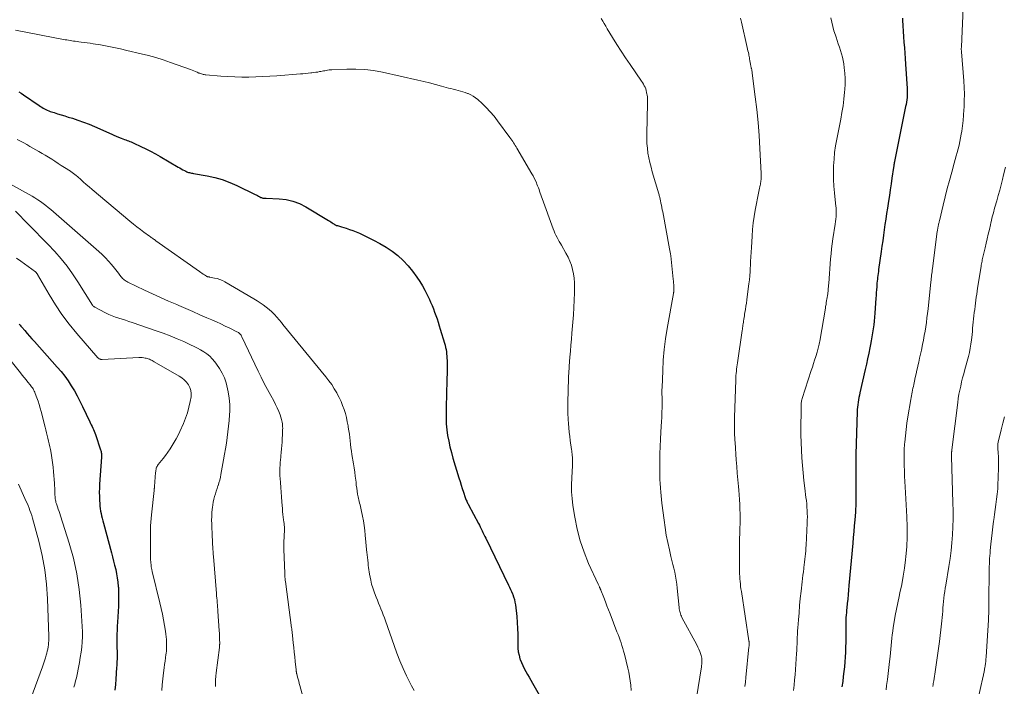
# Model space of a CAD drawing. Units: feet. Extents: x 1945000 to 1950001, y 565000 to 570001.
# Drawn here: x 1947838 to 1948062, y 566323 to 566474 of the extents above; entities that cross this region are included whole.
import ezdxf

# ---------------------------------------------------------------- set-up
doc = ezdxf.new("R2010")
doc.units = ezdxf.units.FT
doc.header["$LTSCALE"] = 100
doc.header["$MEASUREMENT"] = 0
doc.layers.add('CONTOUR INDEX', color=32, linetype='Continuous', lineweight=25)
doc.layers.add('CONTOUR INTERMEDIATE', color=40, linetype='Continuous', lineweight=15)

msp = doc.modelspace()

# ---------------------------------------------------------------- linework, layer by layer
at = {"layer": 'CONTOUR INDEX', "flags": 128}
for points, elevation in [([(1948038.96, 566474.78), (1948038.96, 566474.3), (1948039, 566473.05), (1948039.05, 566471.8), (1948039.14, 566470.56), (1948039.25, 566469.31), (1948039.37, 566468.06), (1948039.48, 566466.82), (1948039.57, 566465.57), (1948039.65, 566464.32), (1948040, 566458.8), (1948040.02, 566458.28), (1948040.02, 566457.75), (1948040, 566457.23), (1948039.96, 566456.71), (1948039.9, 566456.19), (1948039.83, 566455.67), (1948039.75, 566455.15), (1948039.65, 566454.64), (1948037.11, 566442.13), (1948037.09, 566442.06), (1948037.08, 566441.98), (1948037.06, 566441.91), (1948037.05, 566441.83), (1948037.05, 566441.81), (1948037.03, 566441.75), (1948037.02, 566441.68), (1948037.01, 566441.62), (1948037, 566441.55), (1948036.99, 566441.48), (1948036.98, 566441.42), (1948036.97, 566441.35), (1948036.96, 566441.29), (1948036.95, 566441.2), (1948036.93, 566441.09), (1948036.92, 566440.99), (1948036.9, 566440.88), (1948036.89, 566440.77), (1948036.53, 566438.35), (1948036.34, 566437.04), (1948036.14, 566435.72), (1948035.94, 566434.41), (1948035.73, 566433.09), (1948035.48, 566431.51), (1948035.29, 566430.28), (1948035.1, 566429.05), (1948034.93, 566427.81), (1948034.76, 566426.58), (1948034.59, 566425.34), (1948034.42, 566424.1), (1948034.25, 566422.87), (1948034.08, 566421.63), (1948033.5, 566417.57), (1948033.43, 566417.12), (1948033.37, 566416.67), (1948033.31, 566416.22), (1948033.26, 566415.77), (1948033.2, 566415.32), (1948033.15, 566414.87), (1948033.11, 566414.42), (1948033.08, 566413.97), (1948033.05, 566413.58), (1948033.01, 566412.94), (1948032.96, 566412.3), (1948032.92, 566411.65), (1948032.87, 566411.01), (1948032.64, 566407.63), (1948032.57, 566406.72), (1948032.48, 566405.82), (1948032.37, 566404.93), (1948032.25, 566404.03), (1948032.12, 566403.13), (1948031.97, 566402.24), (1948031.81, 566401.35), (1948031.64, 566400.46), (1948031.5, 566399.74), (1948031.25, 566398.49), (1948030.99, 566397.25), (1948030.72, 566396.01), (1948030.45, 566394.77), (1948029.24, 566389.47), (1948029.12, 566388.93), (1948029.01, 566388.39), (1948028.92, 566387.85), (1948028.82, 566387.31), (1948028.75, 566386.76), (1948028.68, 566386.21), (1948028.64, 566385.67), (1948028.61, 566385.12), (1948028.3, 566375.5), (1948028.3, 566375.39), (1948028.3, 566375.28), (1948028.3, 566375.17), (1948028.3, 566375.07), (1948028.3, 566374.96), (1948028.3, 566374.85), (1948028.3, 566374.74), (1948028.3, 566374.64), (1948028.3, 566374.2), (1948028.3, 566373.88), (1948028.3, 566373.55), (1948028.3, 566373.23), (1948028.3, 566372.9), (1948028.32, 566365.86), (1948028.32, 566365.41), (1948028.31, 566364.96), (1948028.31, 566364.51), (1948028.3, 566364.07), (1948028.28, 566363.62), (1948028.26, 566363.17), (1948028.23, 566362.72), (1948028.2, 566362.28), (1948028.05, 566360.53), (1948027.94, 566359.2), (1948027.82, 566357.88), (1948027.71, 566356.56), (1948027.59, 566355.24), (1948026.74, 566345.59), (1948026.65, 566344.56), (1948026.55, 566343.54), (1948026.45, 566342.51), (1948026.34, 566341.49), (1948026.24, 566340.55), (1948026.19, 566340), (1948026.14, 566339.44), (1948026.1, 566338.88), (1948026.06, 566338.33), (1948026.04, 566337.77), (1948026.02, 566337.21), (1948026.01, 566336.65), (1948026, 566336.09), (1948026.01, 566333.77), (1948026, 566332.66), (1948025.98, 566331.54), (1948025.94, 566330.43), (1948025.88, 566329.31), (1948025.8, 566328.2), (1948025.71, 566327.09), (1948025.59, 566325.98), (1948025.45, 566324.87), (1948025.31, 566323.74), (1948025.15, 566322.54)], 860), ([(1947837.66, 566458.02), (1947838.2, 566457.68), (1947838.73, 566457.33), (1947842.31, 566454.89), (1947842.61, 566454.7), (1947842.91, 566454.51), (1947843.21, 566454.32), (1947843.52, 566454.14), (1947843.83, 566453.97), (1947844.15, 566453.82), (1947844.48, 566453.69), (1947844.81, 566453.57), (1947845.73, 566453.29), (1947846.52, 566453.04), (1947847.32, 566452.79), (1947848.12, 566452.53), (1947848.91, 566452.28), (1947849.88, 566451.98), (1947851.15, 566451.56), (1947852.41, 566451.11), (1947853.66, 566450.62), (1947854.89, 566450.11), (1947858.83, 566448.39), (1947859.35, 566448.16), (1947859.88, 566447.94), (1947860.41, 566447.71), (1947860.95, 566447.49), (1947861.4, 566447.31), (1947861.71, 566447.18), (1947862.01, 566447.06), (1947862.32, 566446.95), (1947862.63, 566446.84), (1947862.94, 566446.73), (1947863.25, 566446.61), (1947863.55, 566446.48), (1947863.85, 566446.34), (1947865.49, 566445.57), (1947866.59, 566445.03), (1947867.69, 566444.47), (1947868.78, 566443.88), (1947869.85, 566443.27), (1947873.96, 566440.89), (1947874.31, 566440.68), (1947874.67, 566440.48), (1947875.03, 566440.29), (1947875.39, 566440.09), (1947875.71, 566439.92), (1947875.91, 566439.83), (1947876.12, 566439.74), (1947876.33, 566439.67), (1947876.55, 566439.61), (1947876.77, 566439.56), (1947876.99, 566439.51), (1947877.21, 566439.47), (1947877.43, 566439.43), (1947880.54, 566438.89), (1947882.3, 566438.51), (1947884.02, 566438.03), (1947885.7, 566437.4), (1947887.34, 566436.68), (1947891.48, 566434.66), (1947891.75, 566434.53), (1947892.01, 566434.39), (1947892.28, 566434.26), (1947892.55, 566434.12), (1947892.8, 566433.99), (1947892.94, 566433.92), (1947893.09, 566433.87), (1947893.24, 566433.83), (1947893.4, 566433.81), (1947893.55, 566433.8), (1947893.71, 566433.79), (1947893.87, 566433.78), (1947894.03, 566433.77), (1947896.97, 566433.66), (1947898.57, 566433.47), (1947900.11, 566433.13), (1947901.59, 566432.56), (1947903.02, 566431.84), (1947908.21, 566428.71), (1947908.48, 566428.54), (1947908.74, 566428.38), (1947909.01, 566428.2), (1947909.27, 566428.03), (1947909.39, 566427.94), (1947909.59, 566427.82), (1947909.8, 566427.71), (1947910.01, 566427.61), (1947910.24, 566427.54), (1947910.46, 566427.47), (1947910.69, 566427.4), (1947910.92, 566427.34), (1947911.14, 566427.27), (1947912.25, 566426.95), (1947913.02, 566426.7), (1947913.78, 566426.44), (1947914.53, 566426.13), (1947915.26, 566425.8), (1947918.45, 566424.27), (1947919.91, 566423.5), (1947921.33, 566422.66), (1947922.68, 566421.72), (1947923.98, 566420.71), (1947925.19, 566419.59), (1947926.33, 566418.41), (1947927.37, 566417.14), (1947928.33, 566415.8), (1947928.97, 566414.81), (1947929.58, 566413.83), (1947930.15, 566412.83), (1947930.68, 566411.8), (1947931.18, 566410.76), (1947931.46, 566410.13), (1947931.78, 566409.38), (1947932.09, 566408.63), (1947932.38, 566407.86), (1947932.66, 566407.09), (1947932.92, 566406.32), (1947933.17, 566405.54), (1947933.42, 566404.76), (1947933.66, 566403.98), (1947934.62, 566400.79), (1947934.75, 566400.31), (1947934.87, 566399.82), (1947934.97, 566399.33), (1947935.05, 566398.84), (1947935.11, 566398.34), (1947935.16, 566397.84), (1947935.19, 566397.34), (1947935.21, 566396.84), (1947935.22, 566396.19), (1947935.23, 566395.36), (1947935.23, 566394.54), (1947935.21, 566393.71), (1947935.19, 566392.89), (1947935.14, 566391.51), (1947935.1, 566390), (1947935.05, 566388.48), (1947935.01, 566386.97), (1947934.97, 566385.46), (1947934.97, 566385.05), (1947934.97, 566383.72), (1947935.03, 566382.4), (1947935.16, 566381.07), (1947935.34, 566379.75), (1947935.58, 566378.44), (1947935.86, 566377.14), (1947936.18, 566375.85), (1947936.55, 566374.57), (1947937.9, 566370.11), (1947938.16, 566369.29), (1947938.41, 566368.47), (1947938.68, 566367.65), (1947938.94, 566366.83), (1947939.34, 566365.65), (1947939.41, 566365.43), (1947939.5, 566365.21), (1947939.59, 566365), (1947939.68, 566364.78), (1947939.78, 566364.58), (1947939.89, 566364.37), (1947939.99, 566364.16), (1947940.1, 566363.96), (1947942.34, 566359.75), (1947942.56, 566359.34), (1947942.77, 566358.92), (1947942.98, 566358.49), (1947943.19, 566358.07), (1947943.39, 566357.64), (1947943.6, 566357.21), (1947943.8, 566356.79), (1947944.01, 566356.36), (1947949.18, 566345.71), (1947949.42, 566345.22), (1947949.65, 566344.72), (1947949.87, 566344.21), (1947950.09, 566343.71), (1947950.15, 566343.57), (1947950.36, 566342.98), (1947950.54, 566342.39), (1947950.67, 566341.79), (1947950.77, 566341.17), (1947951.07, 566338.51), (1947951.19, 566337.18), (1947951.28, 566335.84), (1947951.32, 566334.51), (1947951.32, 566333.17), (1947951.3, 566332.18), (1947951.33, 566331.34), (1947951.42, 566330.52), (1947951.59, 566329.71), (1947951.81, 566328.9), (1947951.86, 566328.76), (1947952.13, 566328.05), (1947952.43, 566327.35), (1947952.78, 566326.67), (1947953.15, 566326.01), (1947953.55, 566325.35), (1947953.94, 566324.7), (1947954.32, 566324.04), (1947954.7, 566323.37), (1947959.02, 566315.73)], 880), ([(1947837.79, 566405.13), (1947837.97, 566404.89), (1947838.15, 566404.65), (1947838.35, 566404.42), (1947839.03, 566403.64), (1947839.57, 566403.02), (1947840.12, 566402.4), (1947840.66, 566401.79), (1947841.21, 566401.18), (1947846.42, 566395.35), (1947847.29, 566394.33), (1947848.12, 566393.28), (1947848.89, 566392.2), (1947849.63, 566391.08), (1947850.32, 566389.94), (1947850.98, 566388.78), (1947851.6, 566387.59), (1947852.19, 566386.39), (1947853.85, 566382.85), (1947854.01, 566382.5), (1947854.18, 566382.15), (1947854.35, 566381.8), (1947854.51, 566381.45), (1947854.68, 566381.1), (1947854.83, 566380.75), (1947854.97, 566380.39), (1947855.1, 566380.02), (1947856.3, 566376.52), (1947856.36, 566376.32), (1947856.41, 566376.11), (1947856.45, 566375.9), (1947856.47, 566375.68), (1947856.49, 566375.47), (1947856.49, 566375.25), (1947856.49, 566375.04), (1947856.48, 566374.82), (1947856.07, 566368.69), (1947856.03, 566367.76), (1947856.01, 566366.83), (1947856.02, 566365.9), (1947856.06, 566364.97), (1947856.11, 566364.24), (1947856.16, 566363.67), (1947856.22, 566363.11), (1947856.31, 566362.56), (1947856.41, 566362), (1947856.53, 566361.45), (1947856.66, 566360.9), (1947856.79, 566360.35), (1947856.94, 566359.8), (1947858.76, 566353.07), (1947859.02, 566352.11), (1947859.26, 566351.16), (1947859.5, 566350.21), (1947859.74, 566349.25), (1947859.94, 566348.29), (1947860.11, 566347.32), (1947860.24, 566346.35), (1947860.32, 566345.37), (1947860.34, 566345.18), (1947860.38, 566344.1), (1947860.41, 566343.02), (1947860.39, 566341.94), (1947860.34, 566340.87), (1947860.12, 566337.23), (1947860.07, 566336.32), (1947860.04, 566335.41), (1947860.02, 566334.5), (1947860.01, 566333.59), (1947860.01, 566332.77), (1947860.02, 566332.27), (1947860.02, 566331.76), (1947860.03, 566331.25), (1947860.05, 566330.75), (1947860.05, 566330.68), (1947860.06, 566330.21), (1947860.06, 566329.74), (1947860.05, 566329.27), (1947860.04, 566328.79), (1947860.01, 566328.32), (1947859.99, 566327.85), (1947859.96, 566327.38), (1947859.93, 566326.91), (1947859.75, 566324.29), (1947859.66, 566323.03), (1947859.56, 566321.77)], 900)]:
    msp.add_lwpolyline(points, dxfattribs=dict(at, elevation=elevation))
at = {"layer": 'CONTOUR INTERMEDIATE', "flags": 128}
for points, elevation in [([(1948052.74, 566477.16), (1948052.34, 566468.24), (1948052.34, 566468.11), (1948052.33, 566467.97), (1948052.33, 566467.83), (1948052.33, 566467.7), (1948052.33, 566467.56), (1948052.34, 566467.42), (1948052.34, 566467.28), (1948052.35, 566467.15), (1948052.88, 566460.5), (1948052.97, 566459), (1948053.02, 566457.5), (1948053.01, 566455.99), (1948052.96, 566454.49), (1948052.93, 566453.9), (1948052.84, 566452.69), (1948052.73, 566451.49), (1948052.58, 566450.29), (1948052.41, 566449.09), (1948052.29, 566448.37), (1948052.14, 566447.54), (1948051.98, 566446.7), (1948051.8, 566445.88), (1948051.6, 566445.05), (1948051.38, 566444.23), (1948051.17, 566443.41), (1948050.95, 566442.59), (1948050.72, 566441.78), (1948050.14, 566439.7), (1948049.63, 566437.84), (1948049.13, 566435.98), (1948048.66, 566434.11), (1948048.2, 566432.24), (1948047.35, 566428.66), (1948047.3, 566428.47), (1948047.26, 566428.27), (1948047.21, 566428.07), (1948047.16, 566427.88), (1948047.12, 566427.68), (1948047.07, 566427.48), (1948047.03, 566427.28), (1948046.99, 566427.09), (1948046.99, 566427.06), (1948046.95, 566426.85), (1948046.91, 566426.63), (1948046.88, 566426.42), (1948046.85, 566426.21), (1948045.76, 566417.75), (1948045.71, 566417.37), (1948045.66, 566417), (1948045.62, 566416.62), (1948045.57, 566416.25), (1948045.53, 566415.87), (1948045.48, 566415.5), (1948045.44, 566415.12), (1948045.4, 566414.75), (1948044.75, 566408.57), (1948044.63, 566407.55), (1948044.51, 566406.53), (1948044.37, 566405.52), (1948044.23, 566404.51), (1948044.07, 566403.5), (1948043.89, 566402.49), (1948043.7, 566401.48), (1948043.5, 566400.48), (1948043.23, 566399.17), (1948043.04, 566398.27), (1948042.84, 566397.38), (1948042.64, 566396.49), (1948042.44, 566395.6), (1948042.41, 566395.47), (1948042.22, 566394.65), (1948042.04, 566393.82), (1948041.85, 566392.99), (1948041.67, 566392.16), (1948041.49, 566391.35), (1948041.4, 566390.93), (1948041.31, 566390.51), (1948041.22, 566390.08), (1948041.13, 566389.66), (1948041.05, 566389.24), (1948040.97, 566388.81), (1948040.89, 566388.39), (1948040.82, 566387.96), (1948040.15, 566383.98), (1948039.93, 566382.55), (1948039.74, 566381.12), (1948039.58, 566379.69), (1948039.45, 566378.25), (1948039.42, 566377.8), (1948039.34, 566376.59), (1948039.3, 566375.37), (1948039.29, 566374.15), (1948039.31, 566372.93), (1948039.36, 566371.72), (1948039.41, 566370.5), (1948039.47, 566369.28), (1948039.54, 566368.06), (1948039.93, 566361.22), (1948040.01, 566358.96), (1948040.01, 566356.7), (1948039.9, 566354.44), (1948039.71, 566352.18), (1948039.63, 566351.48), (1948039.39, 566349.58), (1948039.1, 566347.69), (1948038.75, 566345.81), (1948038.36, 566343.94), (1948038.16, 566343.07), (1948037.84, 566341.63), (1948037.55, 566340.19), (1948037.28, 566338.75), (1948037.04, 566337.3), (1948036.84, 566336.03), (1948036.72, 566335.21), (1948036.61, 566334.39), (1948036.52, 566333.57), (1948036.43, 566332.74), (1948036.35, 566331.92), (1948036.27, 566331.1), (1948036.18, 566330.27), (1948036.09, 566329.45), (1948035.97, 566328.33), (1948035.81, 566326.94), (1948035.65, 566325.56), (1948035.48, 566324.18), (1948035.31, 566322.8), (1948035.18, 566321.81)], 856), ([(1947970.31, 566474.71), (1947970.65, 566474.13), (1947970.99, 566473.54), (1947971.34, 566472.96), (1947971.69, 566472.37), (1947972.89, 566470.39), (1947973.85, 566468.83), (1947974.84, 566467.28), (1947975.85, 566465.75), (1947976.88, 566464.23), (1947979.49, 566460.46), (1947979.71, 566460.12), (1947979.92, 566459.77), (1947980.11, 566459.41), (1947980.29, 566459.04), (1947980.44, 566458.66), (1947980.57, 566458.28), (1947980.66, 566457.88), (1947980.74, 566457.48), (1947980.77, 566457.31), (1947980.83, 566456.81), (1947980.87, 566456.32), (1947980.89, 566455.82), (1947980.89, 566455.33), (1947980.67, 566448.45), (1947980.67, 566447.35), (1947980.71, 566446.25), (1947980.82, 566445.16), (1947980.96, 566444.07), (1947981.17, 566442.99), (1947981.39, 566441.91), (1947981.66, 566440.85), (1947981.95, 566439.79), (1947983.45, 566434.75), (1947983.5, 566434.57), (1947983.55, 566434.39), (1947983.6, 566434.21), (1947983.64, 566434.03), (1947983.68, 566433.85), (1947983.72, 566433.67), (1947983.76, 566433.48), (1947983.8, 566433.3), (1947983.92, 566432.67), (1947984.02, 566432.17), (1947984.12, 566431.67), (1947984.22, 566431.18), (1947984.31, 566430.68), (1947985.9, 566422.29), (1947985.97, 566421.89), (1947986.04, 566421.49), (1947986.09, 566421.09), (1947986.14, 566420.69), (1947986.72, 566415.33), (1947986.76, 566414.91), (1947986.8, 566414.49), (1947986.82, 566414.07), (1947986.84, 566413.65), (1947986.87, 566412.85), (1947986.87, 566412.83), (1947986.87, 566412.81), (1947986.87, 566412.78), (1947986.87, 566412.76), (1947986.86, 566412.66), (1947986.86, 566412.64), (1947986.86, 566412.61), (1947986.85, 566412.59), (1947986.85, 566412.56), (1947986.82, 566412.43), (1947986.8, 566412.34), (1947986.78, 566412.25), (1947986.76, 566412.16), (1947986.74, 566412.07), (1947985.34, 566404.14), (1947984.97, 566401.74), (1947984.66, 566399.33), (1947984.45, 566396.91), (1947984.31, 566394.48), (1947984.17, 566390.69), (1947984.15, 566390.16), (1947984.15, 566389.62), (1947984.15, 566389.09), (1947984.16, 566388.55), (1947984.17, 566388.02), (1947984.18, 566387.48), (1947984.18, 566386.94), (1947984.18, 566386.41), (1947984.17, 566385.99), (1947984.15, 566385.25), (1947984.13, 566384.5), (1947984.09, 566383.76), (1947984.05, 566383.01), (1947983.9, 566380.54), (1947983.81, 566378.89), (1947983.74, 566377.23), (1947983.7, 566375.57), (1947983.67, 566373.92), (1947983.65, 566371.18), (1947983.65, 566370.89), (1947983.65, 566370.6), (1947983.66, 566370.31), (1947983.67, 566370.02), (1947983.68, 566369.74), (1947983.69, 566369.45), (1947983.71, 566369.16), (1947983.72, 566368.88), (1947983.8, 566367.73), (1947983.87, 566366.87), (1947983.95, 566366.02), (1947984.04, 566365.16), (1947984.14, 566364.31), (1947984.63, 566360.47), (1947984.87, 566358.77), (1947985.14, 566357.08), (1947985.47, 566355.41), (1947985.83, 566353.74), (1947986.19, 566352.19), (1947986.4, 566351.3), (1947986.62, 566350.4), (1947986.83, 566349.51), (1947987.05, 566348.62), (1947987.24, 566347.72), (1947987.41, 566346.82), (1947987.55, 566345.91), (1947987.65, 566345), (1947988.07, 566340.58), (1947988.1, 566340.29), (1947988.15, 566340), (1947988.2, 566339.71), (1947988.27, 566339.43), (1947988.35, 566339.15), (1947988.45, 566338.87), (1947988.57, 566338.6), (1947988.7, 566338.34), (1947992.11, 566332.06), (1947992.35, 566331.58), (1947992.58, 566331.09), (1947992.77, 566330.59), (1947992.94, 566330.08), (1947993.07, 566329.69), (1947993.15, 566329.37), (1947993.21, 566329.05), (1947993.25, 566328.72), (1947993.26, 566328.39), (1947993.25, 566328.06), (1947993.23, 566327.72), (1947993.19, 566327.4), (1947993.15, 566327.07), (1947992.03, 566319.99)], 872), ([(1948002.01, 566474.82), (1948002.24, 566473.86), (1948003.57, 566468.14), (1948003.66, 566467.75), (1948003.74, 566467.35), (1948003.83, 566466.96), (1948003.91, 566466.56), (1948003.96, 566466.35), (1948004.02, 566466.06), (1948004.07, 566465.77), (1948004.12, 566465.47), (1948004.16, 566465.18), (1948004.18, 566464.99), (1948004.21, 566464.79), (1948004.24, 566464.6), (1948004.28, 566464.4), (1948004.32, 566464.2), (1948004.36, 566464.01), (1948004.4, 566463.81), (1948004.45, 566463.62), (1948004.5, 566463.42), (1948004.53, 566463.31), (1948004.6, 566463.06), (1948004.65, 566462.8), (1948004.7, 566462.55), (1948004.73, 566462.29), (1948005.41, 566456.91), (1948005.75, 566453.96), (1948006.04, 566451.01), (1948006.26, 566448.05), (1948006.44, 566445.09), (1948006.71, 566439.45), (1948006.72, 566439.13), (1948006.73, 566438.8), (1948006.72, 566438.47), (1948006.71, 566438.14), (1948006.71, 566438.07), (1948006.69, 566437.78), (1948006.66, 566437.49), (1948006.61, 566437.2), (1948006.56, 566436.92), (1948006.53, 566436.77), (1948006.45, 566436.4), (1948006.38, 566436.04), (1948006.3, 566435.68), (1948006.23, 566435.32), (1948005.41, 566431.1), (1948005.15, 566429.63), (1948004.94, 566428.15), (1948004.78, 566426.67), (1948004.66, 566425.18), (1948004.51, 566422.59), (1948004.45, 566421.51), (1948004.39, 566420.44), (1948004.33, 566419.37), (1948004.28, 566418.29), (1948004.26, 566418.01), (1948004.21, 566417.08), (1948004.14, 566416.15), (1948004.05, 566415.22), (1948003.94, 566414.3), (1948003.57, 566411.35), (1948003.47, 566410.63), (1948003.37, 566409.9), (1948003.26, 566409.17), (1948003.15, 566408.45), (1948003.04, 566407.73), (1948002.98, 566407.36), (1948002.93, 566407), (1948002.87, 566406.63), (1948002.81, 566406.27), (1948002.79, 566406.17), (1948002.74, 566405.85), (1948002.69, 566405.54), (1948002.65, 566405.22), (1948002.6, 566404.9), (1948002.55, 566404.58), (1948002.5, 566404.27), (1948002.46, 566403.95), (1948002.41, 566403.63), (1948001.33, 566396.33), (1948001.26, 566395.85), (1948001.2, 566395.37), (1948001.14, 566394.88), (1948001.09, 566394.4), (1948001.05, 566393.91), (1948001.01, 566393.43), (1948000.98, 566392.94), (1948000.96, 566392.46), (1948000.67, 566383.82), (1948000.66, 566383.44), (1948000.65, 566383.05), (1948000.64, 566382.66), (1948000.64, 566382.27), (1948000.64, 566381.89), (1948000.64, 566381.5), (1948000.65, 566381.11), (1948000.66, 566380.72), (1948000.68, 566380.39), (1948000.7, 566379.84), (1948000.73, 566379.28), (1948000.76, 566378.73), (1948000.79, 566378.18), (1948001.06, 566374.18), (1948001.17, 566372.67), (1948001.29, 566371.17), (1948001.41, 566369.66), (1948001.55, 566368.16), (1948001.63, 566367.3), (1948001.72, 566366.22), (1948001.79, 566365.15), (1948001.85, 566364.07), (1948001.9, 566362.99), (1948001.93, 566361.91), (1948001.94, 566360.83), (1948001.93, 566359.75), (1948001.9, 566358.67), (1948001.87, 566357.65), (1948001.83, 566356.06), (1948001.8, 566354.47), (1948001.79, 566352.88), (1948001.8, 566351.29), (1948001.83, 566348.81), (1948001.84, 566348.24), (1948001.87, 566347.67), (1948001.9, 566347.1), (1948001.95, 566346.53), (1948002, 566345.96), (1948002.07, 566345.39), (1948002.14, 566344.82), (1948002.23, 566344.26), (1948003.95, 566333.02), (1948003.96, 566332.93), (1948003.98, 566332.84), (1948003.99, 566332.76), (1948004, 566332.67), (1948004, 566332.58), (1948004.01, 566332.49), (1948004.01, 566332.4), (1948004.01, 566332.31), (1948004.01, 566332.21), (1948004, 566332.07), (1948003.99, 566331.94), (1948003.98, 566331.8), (1948003.97, 566331.66), (1948003.26, 566324.64), (1948003.16, 566323.62), (1948003.06, 566322.59)], 868), ([(1948022.63, 566474.88), (1948022.82, 566473.88), (1948023.05, 566472.88), (1948023.33, 566471.89), (1948023.64, 566470.91), (1948023.79, 566470.47), (1948024.05, 566469.72), (1948024.31, 566468.97), (1948024.56, 566468.21), (1948024.82, 566467.46), (1948025.05, 566466.7), (1948025.25, 566465.93), (1948025.41, 566465.16), (1948025.54, 566464.37), (1948025.66, 566463.49), (1948025.78, 566462.26), (1948025.86, 566461.02), (1948025.85, 566459.79), (1948025.79, 566458.55), (1948025.73, 566457.93), (1948025.58, 566456.38), (1948025.39, 566454.84), (1948025.14, 566453.3), (1948024.87, 566451.77), (1948023.96, 566447.21), (1948023.7, 566445.7), (1948023.48, 566444.18), (1948023.34, 566442.66), (1948023.24, 566441.13), (1948023.21, 566439.59), (1948023.23, 566438.06), (1948023.31, 566436.53), (1948023.44, 566435.01), (1948023.78, 566431.9), (1948023.8, 566431.66), (1948023.82, 566431.43), (1948023.82, 566431.19), (1948023.83, 566430.95), (1948023.81, 566430.24), (1948023.79, 566429.64), (1948023.76, 566429.05), (1948023.69, 566428.46), (1948023.61, 566427.87), (1948023.08, 566424.52), (1948022.92, 566423.39), (1948022.78, 566422.26), (1948022.66, 566421.13), (1948022.56, 566420), (1948022.12, 566414.39), (1948022.09, 566414.01), (1948022.06, 566413.63), (1948022.03, 566413.25), (1948022, 566412.87), (1948021.97, 566412.53), (1948021.95, 566412.32), (1948021.92, 566412.11), (1948021.9, 566411.91), (1948021.87, 566411.7), (1948021.83, 566411.5), (1948021.8, 566411.3), (1948021.77, 566411.09), (1948021.73, 566410.89), (1948021.65, 566410.44), (1948021.58, 566410.01), (1948021.51, 566409.59), (1948021.43, 566409.16), (1948021.36, 566408.73), (1948020.08, 566401.21), (1948020.02, 566400.9), (1948019.96, 566400.58), (1948019.89, 566400.27), (1948019.82, 566399.95), (1948019.75, 566399.64), (1948019.67, 566399.33), (1948019.58, 566399.02), (1948019.49, 566398.71), (1948019.17, 566397.72), (1948018.92, 566396.92), (1948018.67, 566396.12), (1948018.41, 566395.32), (1948018.15, 566394.52), (1948016.08, 566388.16), (1948016.01, 566387.91), (1948015.95, 566387.66), (1948015.91, 566387.41), (1948015.87, 566387.16), (1948015.86, 566387.04), (1948015.84, 566386.85), (1948015.83, 566386.65), (1948015.83, 566386.45), (1948015.83, 566386.25), (1948015.83, 566386.06), (1948015.84, 566385.86), (1948015.84, 566385.66), (1948015.84, 566385.46), (1948015.81, 566381.6), (1948015.81, 566379.87), (1948015.85, 566378.14), (1948015.92, 566376.41), (1948016.03, 566374.69), (1948016.16, 566372.96), (1948016.31, 566371.24), (1948016.49, 566369.52), (1948016.69, 566367.8), (1948016.95, 566365.65), (1948017.03, 566364.92), (1948017.11, 566364.18), (1948017.17, 566363.45), (1948017.21, 566362.71), (1948017.24, 566361.97), (1948017.26, 566361.23), (1948017.25, 566360.5), (1948017.22, 566359.76), (1948016.98, 566354.75), (1948016.94, 566354.11), (1948016.89, 566353.47), (1948016.84, 566352.84), (1948016.77, 566352.2), (1948016.7, 566351.56), (1948016.62, 566350.93), (1948016.54, 566350.29), (1948016.47, 566349.66), (1948016.44, 566349.44), (1948016.35, 566348.7), (1948016.26, 566347.96), (1948016.17, 566347.21), (1948016.09, 566346.47), (1948015.84, 566344.28), (1948015.66, 566342.65), (1948015.5, 566341.02), (1948015.36, 566339.4), (1948015.23, 566337.77), (1948015.09, 566335.98), (1948015.04, 566335.24), (1948015, 566334.51), (1948014.97, 566333.77), (1948014.94, 566333.03), (1948014.91, 566332.3), (1948014.88, 566331.56), (1948014.84, 566330.82), (1948014.79, 566330.09), (1948014.55, 566326.5), (1948014.46, 566325.29), (1948014.35, 566324.08), (1948014.23, 566322.88), (1948014.1, 566321.67)], 864), ([(1947836.89, 566472.02), (1947848.26, 566469.89), (1947848.64, 566469.82), (1947849.02, 566469.75), (1947849.4, 566469.69), (1947849.78, 566469.64), (1947850.16, 566469.58), (1947850.54, 566469.53), (1947850.93, 566469.48), (1947851.31, 566469.43), (1947851.89, 566469.36), (1947852.56, 566469.27), (1947853.23, 566469.18), (1947853.9, 566469.08), (1947854.57, 566468.97), (1947856.27, 566468.68), (1947857.79, 566468.4), (1947859.3, 566468.11), (1947860.81, 566467.79), (1947862.31, 566467.46), (1947865.52, 566466.7), (1947867.22, 566466.27), (1947868.9, 566465.81), (1947870.56, 566465.28), (1947872.21, 566464.71), (1947876.76, 566463.07), (1947877.15, 566462.92), (1947877.54, 566462.77), (1947877.92, 566462.62), (1947878.31, 566462.46), (1947878.7, 566462.3), (1947878.89, 566462.23), (1947879.08, 566462.16), (1947879.28, 566462.09), (1947879.47, 566462.04), (1947879.67, 566461.99), (1947879.87, 566461.95), (1947880.08, 566461.92), (1947880.28, 566461.9), (1947883.68, 566461.6), (1947885.27, 566461.49), (1947886.86, 566461.41), (1947888.46, 566461.37), (1947890.05, 566461.37), (1947891.65, 566461.41), (1947893.24, 566461.47), (1947894.83, 566461.56), (1947896.43, 566461.67), (1947901.8, 566462.08), (1947902.39, 566462.13), (1947902.97, 566462.18), (1947903.56, 566462.24), (1947904.15, 566462.31), (1947904.44, 566462.35), (1947904.88, 566462.4), (1947905.32, 566462.46), (1947905.76, 566462.53), (1947906.19, 566462.61), (1947906.44, 566462.65), (1947906.75, 566462.71), (1947907.07, 566462.77), (1947907.38, 566462.83), (1947907.69, 566462.89), (1947908.01, 566462.95), (1947908.32, 566462.99), (1947908.64, 566463.02), (1947908.96, 566463.04), (1947912.4, 566463.19), (1947914.43, 566463.19), (1947916.46, 566463.09), (1947918.47, 566462.84), (1947920.47, 566462.47), (1947928.53, 566460.67), (1947929.89, 566460.35), (1947931.24, 566460.03), (1947932.59, 566459.68), (1947933.93, 566459.32), (1947935.53, 566458.88), (1947936.08, 566458.74), (1947936.62, 566458.59), (1947937.17, 566458.46), (1947937.72, 566458.33), (1947938.27, 566458.19), (1947938.81, 566458.03), (1947939.35, 566457.86), (1947939.88, 566457.67), (1947940.03, 566457.61), (1947940.61, 566457.35), (1947941.17, 566457.05), (1947941.68, 566456.68), (1947942.18, 566456.28), (1947943.19, 566455.35), (1947944.14, 566454.42), (1947945.05, 566453.45), (1947945.91, 566452.44), (1947946.73, 566451.39), (1947949.53, 566447.58), (1947949.74, 566447.29), (1947949.95, 566447), (1947950.15, 566446.7), (1947950.35, 566446.4), (1947950.55, 566446.1), (1947950.74, 566445.8), (1947950.93, 566445.49), (1947951.12, 566445.18), (1947954.51, 566439.36), (1947954.8, 566438.85), (1947955.07, 566438.33), (1947955.32, 566437.8), (1947955.56, 566437.27), (1947955.68, 566437), (1947955.84, 566436.6), (1947956, 566436.19), (1947956.15, 566435.78), (1947956.28, 566435.36), (1947956.42, 566434.95), (1947956.56, 566434.53), (1947956.7, 566434.12), (1947956.85, 566433.71), (1947959.38, 566426.78), (1947959.57, 566426.29), (1947959.78, 566425.81), (1947960, 566425.34), (1947960.25, 566424.88), (1947960.5, 566424.42), (1947960.76, 566423.97), (1947961.02, 566423.51), (1947961.27, 566423.06), (1947962.28, 566421.3), (1947962.75, 566420.4), (1947963.17, 566419.48), (1947963.51, 566418.53), (1947963.79, 566417.55), (1947964, 566416.56), (1947964.15, 566415.56), (1947964.23, 566414.55), (1947964.24, 566413.53), (1947964.21, 566412.23), (1947964.16, 566410.55), (1947964.09, 566408.88), (1947963.98, 566407.21), (1947963.85, 566405.54), (1947963.64, 566403.06), (1947963.53, 566401.69), (1947963.41, 566400.33), (1947963.3, 566398.96), (1947963.19, 566397.59), (1947963.03, 566395.57), (1947963, 566395.21), (1947962.98, 566394.86), (1947962.95, 566394.5), (1947962.93, 566394.14), (1947962.91, 566393.78), (1947962.89, 566393.43), (1947962.87, 566393.07), (1947962.86, 566392.71), (1947962.73, 566387.33), (1947962.72, 566386.84), (1947962.71, 566386.36), (1947962.71, 566385.87), (1947962.71, 566385.38), (1947962.72, 566384.89), (1947962.73, 566384.4), (1947962.76, 566383.91), (1947962.79, 566383.43), (1947962.86, 566382.46), (1947962.93, 566381.49), (1947963.03, 566380.53), (1947963.14, 566379.56), (1947963.26, 566378.6), (1947963.54, 566376.57), (1947963.59, 566376.24), (1947963.63, 566375.9), (1947963.67, 566375.56), (1947963.7, 566375.23), (1947963.74, 566374.83), (1947963.76, 566374.69), (1947963.77, 566374.55), (1947963.78, 566374.41), (1947963.79, 566374.27), (1947963.8, 566374.13), (1947963.8, 566373.98), (1947963.8, 566373.84), (1947963.8, 566373.7), (1947963.8, 566373.64), (1947963.79, 566373.46), (1947963.79, 566373.29), (1947963.78, 566373.11), (1947963.77, 566372.94), (1947963.59, 566370.12), (1947963.54, 566368.53), (1947963.56, 566366.95), (1947963.68, 566365.38), (1947963.87, 566363.81), (1947964.29, 566361.13), (1947964.82, 566358.43), (1947965.5, 566355.78), (1947966.4, 566353.18), (1947967.44, 566350.63), (1947969.61, 566345.9), (1947969.68, 566345.75), (1947969.75, 566345.61), (1947969.82, 566345.46), (1947969.89, 566345.31), (1947969.96, 566345.18), (1947970, 566345.1), (1947970.04, 566345.02), (1947970.08, 566344.94), (1947970.11, 566344.86), (1947970.15, 566344.78), (1947970.18, 566344.69), (1947970.21, 566344.61), (1947970.25, 566344.53), (1947970.9, 566342.83), (1947971.26, 566341.9), (1947971.61, 566340.97), (1947971.97, 566340.04), (1947972.34, 566339.11), (1947973.9, 566335.08), (1947974.14, 566334.45), (1947974.38, 566333.82), (1947974.61, 566333.18), (1947974.83, 566332.55), (1947975.04, 566331.91), (1947975.24, 566331.27), (1947975.42, 566330.62), (1947975.59, 566329.97), (1947976.37, 566326.79), (1947976.58, 566325.83), (1947976.77, 566324.86), (1947976.92, 566323.89), (1947977.04, 566322.92), (1947977.17, 566321.71)], 876), ([(1947837.33, 566447.13), (1947838.06, 566446.76), (1947838.79, 566446.38), (1947839.51, 566445.99), (1947840.22, 566445.58), (1947842.23, 566444.43), (1947842.97, 566444), (1947843.71, 566443.56), (1947844.43, 566443.11), (1947845.16, 566442.65), (1947845.88, 566442.19), (1947846.6, 566441.72), (1947847.32, 566441.26), (1947848.05, 566440.81), (1947849.45, 566439.92), (1947849.61, 566439.82), (1947849.77, 566439.71), (1947849.93, 566439.6), (1947850.08, 566439.49), (1947850.23, 566439.37), (1947850.38, 566439.25), (1947850.52, 566439.13), (1947850.67, 566439), (1947851.7, 566438.09), (1947852.36, 566437.51), (1947853.03, 566436.93), (1947853.69, 566436.36), (1947854.37, 566435.79), (1947862.97, 566428.56), (1947863.76, 566427.91), (1947864.55, 566427.28), (1947865.35, 566426.66), (1947866.17, 566426.06), (1947867.45, 566425.13), (1947867.63, 566425), (1947867.81, 566424.87), (1947868, 566424.75), (1947868.18, 566424.62), (1947868.36, 566424.5), (1947868.55, 566424.37), (1947868.73, 566424.24), (1947868.91, 566424.12), (1947878.8, 566417.09), (1947879.09, 566416.89), (1947879.38, 566416.69), (1947879.68, 566416.5), (1947879.97, 566416.31), (1947880.39, 566416.04), (1947880.48, 566415.99), (1947880.58, 566415.95), (1947880.68, 566415.91), (1947880.78, 566415.89), (1947880.89, 566415.87), (1947881, 566415.85), (1947881.1, 566415.83), (1947881.21, 566415.81), (1947882.26, 566415.62), (1947882.88, 566415.47), (1947883.49, 566415.28), (1947884.07, 566415.03), (1947884.63, 566414.74), (1947891.23, 566410.85), (1947891.94, 566410.41), (1947892.65, 566409.96), (1947893.34, 566409.49), (1947894.03, 566409), (1947894.68, 566408.48), (1947895.31, 566407.93), (1947895.9, 566407.34), (1947896.46, 566406.72), (1947897.48, 566405.5), (1947897.52, 566405.45), (1947897.56, 566405.39), (1947897.6, 566405.34), (1947897.64, 566405.28), (1947897.68, 566405.23), (1947897.72, 566405.17), (1947897.76, 566405.12), (1947897.8, 566405.06), (1947907.61, 566393.11), (1947908.29, 566392.24), (1947908.93, 566391.35), (1947909.52, 566390.42), (1947910.08, 566389.47), (1947910.21, 566389.24), (1947910.65, 566388.38), (1947911.06, 566387.5), (1947911.42, 566386.6), (1947911.75, 566385.69), (1947911.76, 566385.64), (1947912.04, 566384.73), (1947912.28, 566383.82), (1947912.49, 566382.89), (1947912.66, 566381.96), (1947912.72, 566381.63), (1947912.84, 566380.85), (1947912.95, 566380.08), (1947913.05, 566379.3), (1947913.13, 566378.53), (1947913.22, 566377.75), (1947913.32, 566376.97), (1947913.43, 566376.2), (1947913.55, 566375.43), (1947913.91, 566373.28), (1947914.06, 566372.36), (1947914.19, 566371.44), (1947914.31, 566370.52), (1947914.42, 566369.6), (1947914.47, 566369.1), (1947914.54, 566368.43), (1947914.63, 566367.75), (1947914.73, 566367.08), (1947914.84, 566366.4), (1947914.94, 566365.82), (1947915.01, 566365.44), (1947915.09, 566365.07), (1947915.18, 566364.69), (1947915.29, 566364.32), (1947915.39, 566363.95), (1947915.49, 566363.58), (1947915.58, 566363.2), (1947915.66, 566362.83), (1947915.94, 566361.41), (1947916.15, 566360.32), (1947916.32, 566359.23), (1947916.47, 566358.13), (1947916.59, 566357.03), (1947916.97, 566353.03), (1947917, 566352.73), (1947917.04, 566352.42), (1947917.07, 566352.11), (1947917.1, 566351.8), (1947917.14, 566351.49), (1947917.17, 566351.18), (1947917.21, 566350.87), (1947917.24, 566350.56), (1947917.27, 566350.19), (1947917.33, 566349.69), (1947917.39, 566349.2), (1947917.47, 566348.71), (1947917.56, 566348.21), (1947917.83, 566346.82), (1947918.03, 566345.92), (1947918.27, 566345.03), (1947918.57, 566344.16), (1947918.9, 566343.3), (1947919.05, 566342.94), (1947919.33, 566342.27), (1947919.61, 566341.6), (1947919.88, 566340.93), (1947920.16, 566340.26), (1947920.43, 566339.59), (1947920.69, 566338.92), (1947920.94, 566338.24), (1947921.18, 566337.56), (1947923.13, 566331.93), (1947923.77, 566330.17), (1947924.46, 566328.43), (1947925.2, 566326.71), (1947925.99, 566325.01), (1947926.59, 566323.78), (1947927.12, 566322.72), (1947927.68, 566321.67)], 884), ([(1947827.46, 566441.57), (1947840.05, 566434.62), (1947840.7, 566434.24), (1947841.34, 566433.86), (1947841.97, 566433.45), (1947842.6, 566433.04), (1947843.21, 566432.6), (1947843.81, 566432.15), (1947844.39, 566431.68), (1947844.97, 566431.2), (1947855.93, 566421.64), (1947856.69, 566420.94), (1947857.43, 566420.22), (1947858.12, 566419.46), (1947858.8, 566418.68), (1947859.48, 566417.84), (1947859.79, 566417.46), (1947860.1, 566417.07), (1947860.39, 566416.69), (1947860.69, 566416.29), (1947860.98, 566415.9), (1947861.13, 566415.71), (1947861.3, 566415.53), (1947861.48, 566415.36), (1947861.67, 566415.2), (1947861.88, 566415.06), (1947862.09, 566414.93), (1947862.3, 566414.81), (1947862.52, 566414.69), (1947866.3, 566412.88), (1947868.13, 566412.02), (1947869.95, 566411.18), (1947871.79, 566410.36), (1947873.64, 566409.56), (1947874.15, 566409.34), (1947875.74, 566408.65), (1947877.34, 566407.96), (1947878.93, 566407.27), (1947880.52, 566406.58), (1947881.64, 566406.08), (1947882.67, 566405.63), (1947883.69, 566405.16), (1947884.7, 566404.68), (1947885.72, 566404.19), (1947887.36, 566403.39), (1947887.54, 566403.29), (1947887.71, 566403.18), (1947887.87, 566403.05), (1947888.02, 566402.9), (1947888.15, 566402.75), (1947888.28, 566402.58), (1947888.39, 566402.41), (1947888.48, 566402.23), (1947892.16, 566394.43), (1947892.85, 566393.02), (1947893.56, 566391.61), (1947894.3, 566390.22), (1947895.06, 566388.84), (1947895.75, 566387.62), (1947896.16, 566386.84), (1947896.54, 566386.06), (1947896.87, 566385.25), (1947897.16, 566384.43), (1947897.5, 566383.42), (1947897.59, 566383.1), (1947897.67, 566382.76), (1947897.72, 566382.43), (1947897.75, 566382.09), (1947897.76, 566381.75), (1947897.77, 566381.4), (1947897.76, 566381.06), (1947897.75, 566380.72), (1947897.62, 566378.23), (1947897.58, 566377.46), (1947897.52, 566376.69), (1947897.44, 566375.92), (1947897.36, 566375.15), (1947897.32, 566374.82), (1947897.25, 566374.22), (1947897.2, 566373.62), (1947897.16, 566373.02), (1947897.14, 566372.41), (1947897.13, 566371.81), (1947897.13, 566371.21), (1947897.15, 566370.6), (1947897.18, 566370), (1947897.25, 566369.03), (1947897.32, 566367.94), (1947897.4, 566366.85), (1947897.48, 566365.76), (1947897.56, 566364.67), (1947897.69, 566363.04), (1947897.75, 566362.42), (1947897.81, 566361.8), (1947897.89, 566361.18), (1947897.97, 566360.56), (1947898.04, 566360.09), (1947898.09, 566359.71), (1947898.12, 566359.32), (1947898.15, 566358.94), (1947898.16, 566358.55), (1947898.16, 566358.17), (1947898.16, 566357.78), (1947898.14, 566357.4), (1947898.12, 566357.01), (1947898.07, 566356.45), (1947898.03, 566355.78), (1947898.01, 566355.12), (1947898.01, 566354.45), (1947898.02, 566353.78), (1947898.23, 566348.4), (1947898.24, 566348.17), (1947898.25, 566347.93), (1947898.27, 566347.7), (1947898.29, 566347.47), (1947898.31, 566347.23), (1947898.34, 566347), (1947898.37, 566346.77), (1947898.4, 566346.54), (1947899.79, 566335.99), (1947899.82, 566335.77), (1947899.85, 566335.54), (1947899.88, 566335.32), (1947899.91, 566335.1), (1947899.94, 566334.87), (1947899.96, 566334.65), (1947899.99, 566334.43), (1947900.01, 566334.2), (1947900.19, 566332.54), (1947900.31, 566331.48), (1947900.42, 566330.43), (1947900.53, 566329.37), (1947900.63, 566328.32), (1947900.83, 566326.38), (1947900.84, 566326.26), (1947900.85, 566326.15), (1947900.87, 566326.04), (1947900.89, 566325.92), (1947900.91, 566325.81), (1947900.93, 566325.7), (1947900.95, 566325.59), (1947900.98, 566325.48), (1947901.16, 566324.74), (1947901.28, 566324.27), (1947901.41, 566323.79), (1947901.53, 566323.31), (1947901.66, 566322.83), (1947903.8, 566315)], 888), ([(1948062.37, 566440.88), (1948061.96, 566439.12), (1948061.71, 566438.08), (1948061.4, 566436.85), (1948061.08, 566435.62), (1948060.74, 566434.4), (1948060.4, 566433.19), (1948059.98, 566431.76), (1948059.84, 566431.25), (1948059.7, 566430.75), (1948059.56, 566430.25), (1948059.43, 566429.74), (1948059.31, 566429.23), (1948059.19, 566428.72), (1948059.07, 566428.22), (1948058.95, 566427.71), (1948058.71, 566426.65), (1948058.48, 566425.61), (1948058.24, 566424.57), (1948058, 566423.53), (1948057.75, 566422.5), (1948057.31, 566420.7), (1948057.24, 566420.4), (1948057.17, 566420.09), (1948057.1, 566419.79), (1948057.04, 566419.48), (1948056.98, 566419.18), (1948056.92, 566418.87), (1948056.87, 566418.57), (1948056.82, 566418.26), (1948056.04, 566413.32), (1948055.93, 566412.63), (1948055.83, 566411.94), (1948055.73, 566411.25), (1948055.64, 566410.56), (1948055.55, 566409.87), (1948055.46, 566409.18), (1948055.37, 566408.48), (1948055.28, 566407.79), (1948055.27, 566407.73), (1948055.18, 566407.02), (1948055.1, 566406.31), (1948055.03, 566405.6), (1948054.97, 566404.88), (1948054.91, 566404.17), (1948054.84, 566403.46), (1948054.78, 566402.75), (1948054.7, 566402.04), (1948054.65, 566401.54), (1948054.53, 566400.58), (1948054.37, 566399.63), (1948054.17, 566398.69), (1948053.94, 566397.75), (1948053.12, 566394.75), (1948052.88, 566393.82), (1948052.63, 566392.89), (1948052.4, 566391.95), (1948052.18, 566391.02), (1948051.97, 566390.08), (1948051.79, 566389.14), (1948051.63, 566388.19), (1948051.5, 566387.24), (1948050.17, 566376.52), (1948050.16, 566376.44), (1948050.16, 566376.36), (1948050.15, 566376.29), (1948050.14, 566376.21), (1948050.13, 566376.14), (1948050.12, 566376.06), (1948050.11, 566375.98), (1948050.11, 566375.91), (1948050.1, 566375.83), (1948050.1, 566375.76), (1948050.09, 566375.68), (1948050.09, 566375.6), (1948050.09, 566375.49), (1948050.09, 566375.36), (1948050.09, 566375.23), (1948050.09, 566375.09), (1948050.09, 566374.96), (1948050.42, 566364.39), (1948050.45, 566362.58), (1948050.45, 566360.77), (1948050.4, 566358.96), (1948050.31, 566357.15), (1948050.16, 566355.34), (1948049.98, 566353.54), (1948049.75, 566351.74), (1948049.48, 566349.95), (1948048.77, 566345.7), (1948048.65, 566344.96), (1948048.54, 566344.22), (1948048.44, 566343.47), (1948048.35, 566342.72), (1948048.35, 566342.69), (1948048.27, 566341.96), (1948048.2, 566341.23), (1948048.14, 566340.5), (1948048.08, 566339.76), (1948048.03, 566339.03), (1948047.97, 566338.3), (1948047.9, 566337.57), (1948047.82, 566336.84), (1948047.34, 566332.86), (1948047.14, 566331.27), (1948046.93, 566329.67), (1948046.7, 566328.08), (1948046.45, 566326.48), (1948046.05, 566323.9), (1948046, 566323.6), (1948045.95, 566323.3), (1948045.91, 566323), (1948045.86, 566322.7), (1948045.84, 566322.57)], 852), ([(1947836.88, 566430.81), (1947839.88, 566427.82), (1947841.38, 566426.31), (1947842.87, 566424.79), (1947844.34, 566423.25), (1947845.8, 566421.7), (1947845.86, 566421.64), (1947847.29, 566420.01), (1947848.65, 566418.33), (1947849.92, 566416.57), (1947851.11, 566414.77), (1947854.44, 566409.41), (1947854.52, 566409.3), (1947854.68, 566409.17), (1947854.75, 566409.12), (1947854.82, 566409.08), (1947854.89, 566409.03), (1947854.97, 566408.99), (1947857.44, 566407.7), (1947858.16, 566407.34), (1947858.9, 566407.02), (1947859.66, 566406.73), (1947860.43, 566406.47), (1947861.21, 566406.23), (1947861.98, 566405.99), (1947862.75, 566405.73), (1947863.52, 566405.48), (1947868.98, 566403.62), (1947870.58, 566403.05), (1947872.16, 566402.45), (1947873.72, 566401.8), (1947875.28, 566401.13), (1947876.81, 566400.43), (1947877.58, 566400.06), (1947878.34, 566399.67), (1947879.08, 566399.25), (1947879.81, 566398.81), (1947880.5, 566398.32), (1947881.15, 566397.79), (1947881.74, 566397.19), (1947882.29, 566396.54), (1947882.73, 566395.97), (1947883.4, 566394.98), (1947884, 566393.95), (1947884.48, 566392.85), (1947884.87, 566391.72), (1947885.05, 566391.1), (1947885.38, 566389.67), (1947885.61, 566388.23), (1947885.7, 566386.78), (1947885.7, 566385.31), (1947885.65, 566384.43), (1947885.56, 566383.14), (1947885.45, 566381.86), (1947885.31, 566380.58), (1947885.14, 566379.3), (1947884.95, 566378.02), (1947884.75, 566376.75), (1947884.53, 566375.48), (1947884.31, 566374.21), (1947883.71, 566370.9), (1947883.57, 566370.25), (1947883.42, 566369.6), (1947883.24, 566368.96), (1947883.04, 566368.33), (1947883.03, 566368.27), (1947882.83, 566367.67), (1947882.63, 566367.06), (1947882.44, 566366.45), (1947882.25, 566365.84), (1947882.09, 566365.23), (1947881.94, 566364.61), (1947881.83, 566363.98), (1947881.75, 566363.35), (1947881.71, 566362.97), (1947881.64, 566362.15), (1947881.6, 566361.32), (1947881.59, 566360.5), (1947881.6, 566359.67), (1947881.72, 566356.63), (1947881.75, 566356.07), (1947881.77, 566355.52), (1947881.8, 566354.96), (1947881.83, 566354.41), (1947881.87, 566353.85), (1947881.91, 566353.3), (1947881.95, 566352.75), (1947881.99, 566352.19), (1947882.67, 566343.78), (1947882.71, 566343.27), (1947882.76, 566342.75), (1947882.81, 566342.24), (1947882.85, 566341.73), (1947882.86, 566341.68), (1947882.91, 566341.19), (1947882.95, 566340.7), (1947882.99, 566340.22), (1947883.02, 566339.73), (1947883.34, 566335.25), (1947883.37, 566334.75), (1947883.39, 566334.25), (1947883.41, 566333.75), (1947883.41, 566333.25), (1947883.42, 566332.52), (1947883.42, 566332.39), (1947883.42, 566332.26), (1947883.41, 566332.13), (1947883.4, 566332), (1947883.39, 566331.87), (1947883.38, 566331.73), (1947883.36, 566331.6), (1947883.35, 566331.47), (1947882.63, 566325.73), (1947882.55, 566324.94), (1947882.5, 566324.15), (1947882.49, 566323.36), (1947882.5, 566322.57)], 892), ([(1947837.16, 566420.13), (1947838.11, 566419.47), (1947841.45, 566417.02), (1947841.53, 566416.96), (1947841.6, 566416.89), (1947841.67, 566416.82), (1947841.73, 566416.74), (1947841.79, 566416.66), (1947841.84, 566416.58), (1947841.9, 566416.49), (1947841.95, 566416.4), (1947844.57, 566411.85), (1947845.99, 566409.54), (1947847.5, 566407.28), (1947849.14, 566405.12), (1947850.86, 566403.02), (1947855.7, 566397.45), (1947855.8, 566397.36), (1947855.9, 566397.28), (1947856.01, 566397.21), (1947856.13, 566397.15), (1947856.25, 566397.11), (1947856.38, 566397.08), (1947856.51, 566397.07), (1947856.64, 566397.06), (1947865.03, 566397.48), (1947865.39, 566397.49), (1947865.75, 566397.48), (1947866.11, 566397.43), (1947866.47, 566397.37), (1947866.69, 566397.33), (1947866.93, 566397.27), (1947867.17, 566397.2), (1947867.4, 566397.11), (1947867.63, 566397.02), (1947867.86, 566396.91), (1947868.08, 566396.8), (1947868.3, 566396.68), (1947868.52, 566396.56), (1947874.17, 566393.27), (1947874.78, 566392.86), (1947875.35, 566392.4), (1947875.85, 566391.87), (1947876.31, 566391.29), (1947876.65, 566390.65), (1947876.87, 566389.99), (1947876.94, 566389.3), (1947876.9, 566388.58), (1947876.7, 566387.47), (1947876.42, 566386.19), (1947876.08, 566384.93), (1947875.64, 566383.7), (1947875.15, 566382.49), (1947874.32, 566380.66), (1947873.93, 566379.84), (1947873.52, 566379.03), (1947873.08, 566378.24), (1947872.62, 566377.46), (1947872.13, 566376.69), (1947871.62, 566375.94), (1947871.08, 566375.21), (1947870.52, 566374.49), (1947869.41, 566373.12), (1947869.27, 566372.93), (1947869.15, 566372.73), (1947869.06, 566372.51), (1947868.98, 566372.29), (1947868.93, 566372.06), (1947868.88, 566371.82), (1947868.85, 566371.58), (1947868.82, 566371.35), (1947868.57, 566368.18), (1947868.57, 566368.13), (1947868.56, 566368.08), (1947868.56, 566368.03), (1947868.56, 566367.98), (1947868.55, 566367.92), (1947868.55, 566367.87), (1947868.54, 566367.82), (1947868.54, 566367.77), (1947868.53, 566367.66), (1947868.51, 566367.56), (1947868.5, 566367.45), (1947868.49, 566367.34), (1947868.48, 566367.24), (1947867.86, 566361.69), (1947867.78, 566360.86), (1947867.72, 566360.03), (1947867.69, 566359.2), (1947867.67, 566358.37), (1947867.64, 566353.22), (1947867.65, 566352.65), (1947867.66, 566352.08), (1947867.69, 566351.5), (1947867.73, 566350.93), (1947867.8, 566350.15), (1947867.82, 566349.97), (1947867.84, 566349.8), (1947867.87, 566349.62), (1947867.9, 566349.45), (1947867.94, 566349.28), (1947867.98, 566349.11), (1947868.02, 566348.94), (1947868.06, 566348.76), (1947869.81, 566341.64), (1947870.11, 566340.36), (1947870.38, 566339.08), (1947870.63, 566337.79), (1947870.85, 566336.5), (1947871.06, 566335.17), (1947871.14, 566334.54), (1947871.22, 566333.91), (1947871.27, 566333.27), (1947871.31, 566332.63), (1947871.32, 566331.99), (1947871.31, 566331.36), (1947871.27, 566330.72), (1947871.21, 566330.09), (1947871.18, 566329.85), (1947871.09, 566329.1), (1947870.99, 566328.35), (1947870.89, 566327.6), (1947870.78, 566326.85), (1947870.61, 566325.69), (1947870.44, 566324.35), (1947870.31, 566323.01), (1947870.22, 566321.67)], 896), ([(1947832.21, 566401.27), (1947838.03, 566394.04), (1947838.46, 566393.51), (1947838.89, 566392.98), (1947839.32, 566392.45), (1947839.75, 566391.92), (1947840.25, 566391.31), (1947840.42, 566391.08), (1947840.59, 566390.85), (1947840.76, 566390.62), (1947840.91, 566390.38), (1947841.05, 566390.13), (1947841.19, 566389.87), (1947841.31, 566389.61), (1947841.41, 566389.35), (1947841.78, 566388.34), (1947842.05, 566387.57), (1947842.31, 566386.79), (1947842.54, 566386), (1947842.76, 566385.2), (1947843.68, 566381.67), (1947843.84, 566381.04), (1947844, 566380.4), (1947844.15, 566379.76), (1947844.3, 566379.12), (1947844.45, 566378.48), (1947844.59, 566377.84), (1947844.72, 566377.19), (1947844.86, 566376.55), (1947845.02, 566375.73), (1947845.21, 566374.67), (1947845.38, 566373.61), (1947845.5, 566372.54), (1947845.6, 566371.47), (1947845.78, 566368.89), (1947845.81, 566368.35), (1947845.84, 566367.8), (1947845.87, 566367.25), (1947845.89, 566366.7), (1947845.9, 566366.18), (1947845.92, 566365.89), (1947845.94, 566365.61), (1947845.97, 566365.33), (1947846.01, 566365.05), (1947846.07, 566364.77), (1947846.14, 566364.49), (1947846.22, 566364.22), (1947846.31, 566363.95), (1947846.48, 566363.48), (1947846.66, 566362.98), (1947846.84, 566362.48), (1947847.01, 566361.97), (1947847.18, 566361.46), (1947849.15, 566355.26), (1947850.12, 566351.79), (1947850.91, 566348.28), (1947851.45, 566344.72), (1947851.81, 566341.13), (1947852.12, 566336.25), (1947852.17, 566335.08), (1947852.17, 566333.91), (1947852.1, 566332.74), (1947852, 566331.57), (1947851.85, 566330.41), (1947851.68, 566329.24), (1947851.48, 566328.09), (1947851.26, 566326.93), (1947850.94, 566325.35), (1947850.79, 566324.61), (1947850.62, 566323.87), (1947850.43, 566323.14), (1947850.23, 566322.41)], 904), ([(1948062.18, 566383.99), (1948061.75, 566382.55), (1948061.37, 566381.08), (1948060.77, 566378.55), (1948060.73, 566378.34), (1948060.69, 566378.13), (1948060.67, 566377.91), (1948060.66, 566377.7), (1948060.66, 566377.48), (1948060.66, 566377.27), (1948060.67, 566377.05), (1948060.68, 566376.84), (1948060.75, 566375.75), (1948060.79, 566374.99), (1948060.82, 566374.22), (1948060.82, 566373.46), (1948060.81, 566372.7), (1948060.74, 566369.93), (1948060.68, 566368.75), (1948060.61, 566367.58), (1948060.49, 566366.41), (1948060.36, 566365.24), (1948060.2, 566364.07), (1948060.04, 566362.91), (1948059.88, 566361.74), (1948059.71, 566360.57), (1948059.67, 566360.26), (1948059.49, 566358.94), (1948059.33, 566357.62), (1948059.18, 566356.3), (1948059.05, 566354.98), (1948058.91, 566353.55), (1948058.86, 566352.94), (1948058.81, 566352.34), (1948058.77, 566351.73), (1948058.74, 566351.13), (1948058.72, 566350.52), (1948058.7, 566349.92), (1948058.68, 566349.31), (1948058.67, 566348.71), (1948058.62, 566342.36), (1948058.58, 566340.02), (1948058.51, 566337.67), (1948058.39, 566335.33), (1948058.24, 566332.99), (1948057.98, 566329.31), (1948057.93, 566328.81), (1948057.88, 566328.32), (1948057.82, 566327.83), (1948057.75, 566327.33), (1948057.67, 566326.82), (1948057.63, 566326.59), (1948057.59, 566326.35), (1948057.55, 566326.12), (1948057.51, 566325.89), (1948057.46, 566325.65), (1948057.41, 566325.42), (1948057.36, 566325.19), (1948057.31, 566324.95), (1948055.96, 566318.86)], 848), ([(1947837.57, 566368.65), (1947839.06, 566365.43), (1947839.3, 566364.88), (1947839.55, 566364.33), (1947839.78, 566363.78), (1947840.01, 566363.23), (1947840.22, 566362.67), (1947840.43, 566362.11), (1947840.61, 566361.54), (1947840.77, 566360.96), (1947842.2, 566355.67), (1947842.96, 566352.43), (1947843.57, 566349.16), (1947843.95, 566345.87), (1947844.19, 566342.55), (1947844.52, 566333.96), (1947844.52, 566333.48), (1947844.51, 566333.01), (1947844.47, 566332.54), (1947844.42, 566332.07), (1947844.34, 566331.6), (1947844.25, 566331.13), (1947844.15, 566330.67), (1947844.03, 566330.2), (1947843.91, 566329.77), (1947843.72, 566329.1), (1947843.52, 566328.43), (1947843.3, 566327.77), (1947843.07, 566327.11), (1947839.91, 566318.39)], 908)]:
    msp.add_lwpolyline(points, dxfattribs=dict(at, elevation=elevation))

doc.saveas('drawing.dxf')
